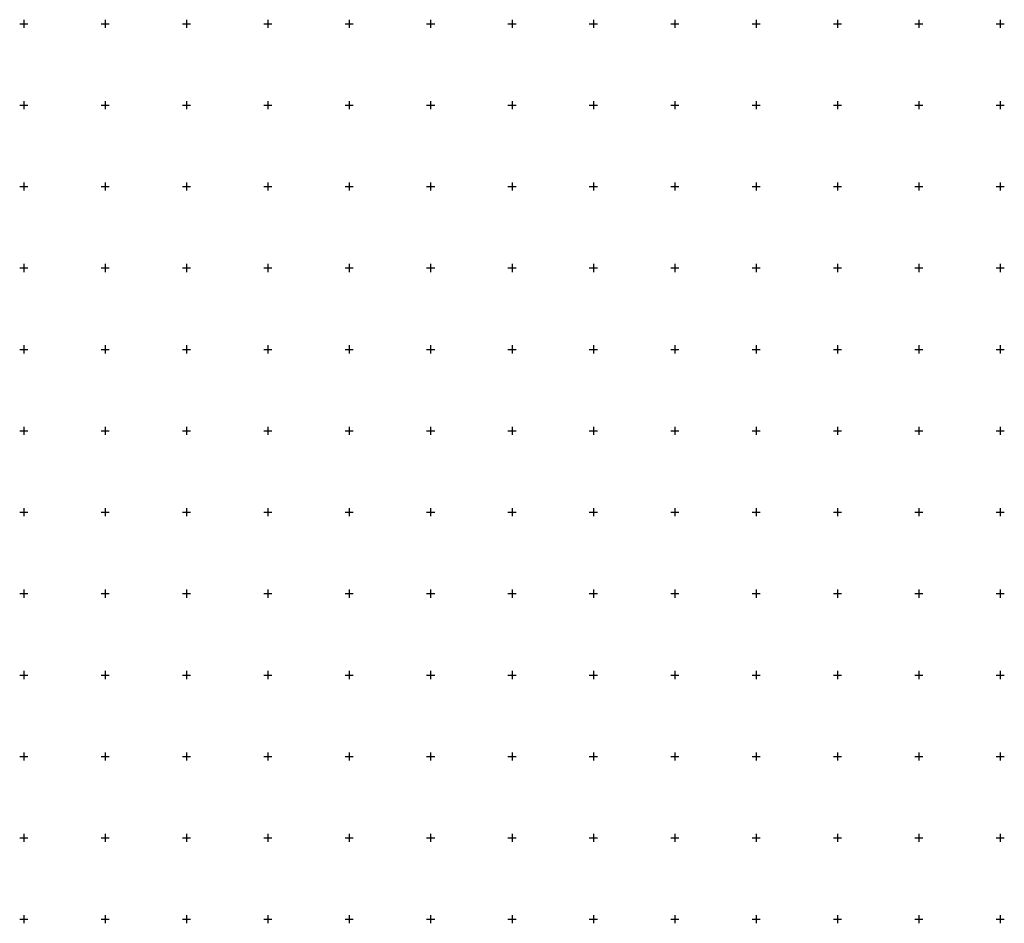
# Model space of a CAD drawing. Extents: x -10525 to 10525, y -11025 to 10025.
# Drawn here: x -3525 to 2525, y -11025 to -5475 of the extents above; entities that cross this region are included whole.
import ezdxf

# ---------------------------------------------------------------- set-up
doc = ezdxf.new("R2010")
doc.units = 0
doc.header["$LTSCALE"] = 500
doc.layers.add('lc_grid_500', color=251, linetype='CONTINUOUS')

# ---------------------------------------------------------------- blocks, each defined once
blk = doc.blocks.new('lc_grids')
at = {"layer": 'lc_grid_500'}
for points in [[(-3525, -5500), (-3475, -5500)], [(-3500, -5475), (-3500, -5525)], [(-3025, -5500), (-2975, -5500)], [(-3000, -5475), (-3000, -5525)], [(-2525, -5500), (-2475, -5500)], [(-2500, -5475), (-2500, -5525)], [(-2025, -5500), (-1975, -5500)], [(-2000, -5475), (-2000, -5525)], [(-1525, -5500), (-1475, -5500)], [(-1500, -5475), (-1500, -5525)], [(-1025, -5500), (-975, -5500)], [(-1000, -5475), (-1000, -5525)], [(-525, -5500), (-475, -5500)], [(-500, -5475), (-500, -5525)], [(-25, -5500), (25, -5500)], [(0, -5475), (0, -5525)], [(475, -5500), (525, -5500)], [(500, -5475), (500, -5525)], [(975, -5500), (1025, -5500)], [(1000, -5475), (1000, -5525)], [(1475, -5500), (1525, -5500)], [(1500, -5475), (1500, -5525)], [(1975, -5500), (2025, -5500)], [(2000, -5475), (2000, -5525)], [(2475, -5500), (2525, -5500)], [(2500, -5475), (2500, -5525)], [(-3500, -5975), (-3500, -6025)], [(-3000, -5975), (-3000, -6025)], [(-2500, -5975), (-2500, -6025)], [(-2000, -5975), (-2000, -6025)], [(-1500, -5975), (-1500, -6025)], [(-1000, -5975), (-1000, -6025)], [(-500, -5975), (-500, -6025)], [(0, -5975), (0, -6025)], [(500, -5975), (500, -6025)], [(1000, -5975), (1000, -6025)], [(1500, -5975), (1500, -6025)], [(2000, -5975), (2000, -6025)], [(2500, -5975), (2500, -6025)], [(-3525, -6000), (-3475, -6000)], [(-3025, -6000), (-2975, -6000)], [(-2525, -6000), (-2475, -6000)], [(-2025, -6000), (-1975, -6000)], [(-1525, -6000), (-1475, -6000)], [(-1025, -6000), (-975, -6000)], [(-525, -6000), (-475, -6000)], [(-25, -6000), (25, -6000)], [(475, -6000), (525, -6000)], [(975, -6000), (1025, -6000)], [(1475, -6000), (1525, -6000)], [(1975, -6000), (2025, -6000)], [(2475, -6000), (2525, -6000)], [(-3525, -6500), (-3475, -6500)], [(-3500, -6475), (-3500, -6525)], [(-3025, -6500), (-2975, -6500)], [(-3000, -6475), (-3000, -6525)], [(-2525, -6500), (-2475, -6500)], [(-2500, -6475), (-2500, -6525)], [(-2025, -6500), (-1975, -6500)], [(-2000, -6475), (-2000, -6525)], [(-1525, -6500), (-1475, -6500)], [(-1500, -6475), (-1500, -6525)], [(-1025, -6500), (-975, -6500)], [(-1000, -6475), (-1000, -6525)], [(-525, -6500), (-475, -6500)], [(-500, -6475), (-500, -6525)], [(-25, -6500), (25, -6500)], [(0, -6475), (0, -6525)], [(475, -6500), (525, -6500)], [(500, -6475), (500, -6525)], [(975, -6500), (1025, -6500)], [(1000, -6475), (1000, -6525)], [(1475, -6500), (1525, -6500)], [(1500, -6475), (1500, -6525)], [(1975, -6500), (2025, -6500)], [(2000, -6475), (2000, -6525)], [(2475, -6500), (2525, -6500)], [(2500, -6475), (2500, -6525)], [(-3525, -7000), (-3475, -7000)], [(-3500, -6975), (-3500, -7025)], [(-3025, -7000), (-2975, -7000)], [(-3000, -6975), (-3000, -7025)], [(-2525, -7000), (-2475, -7000)], [(-2500, -6975), (-2500, -7025)], [(-2025, -7000), (-1975, -7000)], [(-2000, -6975), (-2000, -7025)], [(-1525, -7000), (-1475, -7000)], [(-1500, -6975), (-1500, -7025)], [(-1025, -7000), (-975, -7000)], [(-1000, -6975), (-1000, -7025)], [(-525, -7000), (-475, -7000)], [(-500, -6975), (-500, -7025)], [(-25, -7000), (25, -7000)], [(0, -6975), (0, -7025)], [(475, -7000), (525, -7000)], [(500, -6975), (500, -7025)], [(975, -7000), (1025, -7000)], [(1000, -6975), (1000, -7025)], [(1475, -7000), (1525, -7000)], [(1500, -6975), (1500, -7025)], [(1975, -7000), (2025, -7000)], [(2000, -6975), (2000, -7025)], [(2475, -7000), (2525, -7000)], [(2500, -6975), (2500, -7025)], [(-3525, -7500), (-3475, -7500)], [(-3500, -7475), (-3500, -7525)], [(-3025, -7500), (-2975, -7500)], [(-3000, -7475), (-3000, -7525)], [(-2525, -7500), (-2475, -7500)], [(-2500, -7475), (-2500, -7525)], [(-2025, -7500), (-1975, -7500)], [(-2000, -7475), (-2000, -7525)], [(-1525, -7500), (-1475, -7500)], [(-1500, -7475), (-1500, -7525)], [(-1025, -7500), (-975, -7500)], [(-1000, -7475), (-1000, -7525)], [(-525, -7500), (-475, -7500)], [(-500, -7475), (-500, -7525)], [(-25, -7500), (25, -7500)], [(0, -7475), (0, -7525)], [(475, -7500), (525, -7500)], [(500, -7475), (500, -7525)], [(975, -7500), (1025, -7500)], [(1000, -7475), (1000, -7525)], [(1475, -7500), (1525, -7500)], [(1500, -7475), (1500, -7525)], [(1975, -7500), (2025, -7500)], [(2000, -7475), (2000, -7525)], [(2475, -7500), (2525, -7500)], [(2500, -7475), (2500, -7525)], [(-3500, -7975), (-3500, -8025)], [(-3000, -7975), (-3000, -8025)], [(-2500, -7975), (-2500, -8025)], [(-2000, -7975), (-2000, -8025)], [(-1500, -7975), (-1500, -8025)], [(-1000, -7975), (-1000, -8025)], [(-500, -7975), (-500, -8025)], [(0, -7975), (0, -8025)], [(500, -7975), (500, -8025)], [(1000, -7975), (1000, -8025)], [(1500, -7975), (1500, -8025)], [(2000, -7975), (2000, -8025)], [(2500, -7975), (2500, -8025)], [(-3525, -8000), (-3475, -8000)], [(-3025, -8000), (-2975, -8000)], [(-2525, -8000), (-2475, -8000)], [(-2025, -8000), (-1975, -8000)], [(-1525, -8000), (-1475, -8000)], [(-1025, -8000), (-975, -8000)], [(-525, -8000), (-475, -8000)], [(-25, -8000), (25, -8000)], [(475, -8000), (525, -8000)], [(975, -8000), (1025, -8000)], [(1475, -8000), (1525, -8000)], [(1975, -8000), (2025, -8000)], [(2475, -8000), (2525, -8000)], [(-3525, -8500), (-3475, -8500)], [(-3500, -8475), (-3500, -8525)], [(-3025, -8500), (-2975, -8500)], [(-3000, -8475), (-3000, -8525)], [(-2525, -8500), (-2475, -8500)], [(-2500, -8475), (-2500, -8525)], [(-2025, -8500), (-1975, -8500)], [(-2000, -8475), (-2000, -8525)], [(-1525, -8500), (-1475, -8500)], [(-1500, -8475), (-1500, -8525)], [(-1025, -8500), (-975, -8500)], [(-1000, -8475), (-1000, -8525)], [(-525, -8500), (-475, -8500)], [(-500, -8475), (-500, -8525)], [(-25, -8500), (25, -8500)], [(0, -8475), (0, -8525)], [(475, -8500), (525, -8500)], [(500, -8475), (500, -8525)], [(975, -8500), (1025, -8500)], [(1000, -8475), (1000, -8525)], [(1475, -8500), (1525, -8500)], [(1500, -8475), (1500, -8525)], [(1975, -8500), (2025, -8500)], [(2000, -8475), (2000, -8525)], [(2475, -8500), (2525, -8500)], [(2500, -8475), (2500, -8525)], [(-3525, -9000), (-3475, -9000)], [(-3500, -8975), (-3500, -9025)], [(-3025, -9000), (-2975, -9000)], [(-3000, -8975), (-3000, -9025)], [(-2525, -9000), (-2475, -9000)], [(-2500, -8975), (-2500, -9025)], [(-2025, -9000), (-1975, -9000)], [(-2000, -8975), (-2000, -9025)], [(-1525, -9000), (-1475, -9000)], [(-1500, -8975), (-1500, -9025)], [(-1025, -9000), (-975, -9000)], [(-1000, -8975), (-1000, -9025)], [(-525, -9000), (-475, -9000)], [(-500, -8975), (-500, -9025)], [(-25, -9000), (25, -9000)], [(0, -8975), (0, -9025)], [(475, -9000), (525, -9000)], [(500, -8975), (500, -9025)], [(975, -9000), (1025, -9000)], [(1000, -8975), (1000, -9025)], [(1475, -9000), (1525, -9000)], [(1500, -8975), (1500, -9025)], [(1975, -9000), (2025, -9000)], [(2000, -8975), (2000, -9025)], [(2475, -9000), (2525, -9000)], [(2500, -8975), (2500, -9025)], [(-3500, -9475), (-3500, -9525)], [(-3000, -9475), (-3000, -9525)], [(-2500, -9475), (-2500, -9525)], [(-2000, -9475), (-2000, -9525)], [(-1500, -9475), (-1500, -9525)], [(-1000, -9475), (-1000, -9525)], [(-500, -9475), (-500, -9525)], [(0, -9475), (0, -9525)], [(500, -9475), (500, -9525)], [(1000, -9475), (1000, -9525)], [(1500, -9475), (1500, -9525)], [(2000, -9475), (2000, -9525)], [(2500, -9475), (2500, -9525)], [(-3525, -9500), (-3475, -9500)], [(-3025, -9500), (-2975, -9500)], [(-2525, -9500), (-2475, -9500)], [(-2025, -9500), (-1975, -9500)], [(-1525, -9500), (-1475, -9500)], [(-1025, -9500), (-975, -9500)], [(-525, -9500), (-475, -9500)], [(-25, -9500), (25, -9500)], [(475, -9500), (525, -9500)], [(975, -9500), (1025, -9500)], [(1475, -9500), (1525, -9500)], [(1975, -9500), (2025, -9500)], [(2475, -9500), (2525, -9500)], [(-3500, -9975), (-3500, -10025)], [(-3000, -9975), (-3000, -10025)], [(-2500, -9975), (-2500, -10025)], [(-2000, -9975), (-2000, -10025)], [(-1500, -9975), (-1500, -10025)], [(-1000, -9975), (-1000, -10025)], [(-500, -9975), (-500, -10025)], [(0, -9975), (0, -10025)], [(500, -9975), (500, -10025)], [(1000, -9975), (1000, -10025)], [(1500, -9975), (1500, -10025)], [(2000, -9975), (2000, -10025)], [(2500, -9975), (2500, -10025)], [(-3525, -10000), (-3475, -10000)], [(-3025, -10000), (-2975, -10000)], [(-2525, -10000), (-2475, -10000)], [(-2025, -10000), (-1975, -10000)], [(-1525, -10000), (-1475, -10000)], [(-1025, -10000), (-975, -10000)], [(-525, -10000), (-475, -10000)], [(-25, -10000), (25, -10000)], [(475, -10000), (525, -10000)], [(975, -10000), (1025, -10000)], [(1475, -10000), (1525, -10000)], [(1975, -10000), (2025, -10000)], [(2475, -10000), (2525, -10000)], [(-3525, -10500), (-3475, -10500)], [(-3500, -10475), (-3500, -10525)], [(-3025, -10500), (-2975, -10500)], [(-3000, -10475), (-3000, -10525)], [(-2525, -10500), (-2475, -10500)], [(-2500, -10475), (-2500, -10525)], [(-2025, -10500), (-1975, -10500)], [(-2000, -10475), (-2000, -10525)], [(-1525, -10500), (-1475, -10500)], [(-1500, -10475), (-1500, -10525)], [(-1025, -10500), (-975, -10500)], [(-1000, -10475), (-1000, -10525)], [(-525, -10500), (-475, -10500)], [(-500, -10475), (-500, -10525)], [(-25, -10500), (25, -10500)], [(0, -10475), (0, -10525)], [(475, -10500), (525, -10500)], [(500, -10475), (500, -10525)], [(975, -10500), (1025, -10500)], [(1000, -10475), (1000, -10525)], [(1475, -10500), (1525, -10500)], [(1500, -10475), (1500, -10525)], [(1975, -10500), (2025, -10500)], [(2000, -10475), (2000, -10525)], [(2475, -10500), (2525, -10500)], [(2500, -10475), (2500, -10525)], [(-3525, -11000), (-3475, -11000)], [(-3500, -10975), (-3500, -11025)], [(-3025, -11000), (-2975, -11000)], [(-3000, -10975), (-3000, -11025)], [(-2525, -11000), (-2475, -11000)], [(-2500, -10975), (-2500, -11025)], [(-2025, -11000), (-1975, -11000)], [(-2000, -10975), (-2000, -11025)], [(-1525, -11000), (-1475, -11000)], [(-1500, -10975), (-1500, -11025)], [(-1025, -11000), (-975, -11000)], [(-1000, -10975), (-1000, -11025)], [(-525, -11000), (-475, -11000)], [(-500, -10975), (-500, -11025)], [(-25, -11000), (25, -11000)], [(0, -10975), (0, -11025)], [(475, -11000), (525, -11000)], [(500, -10975), (500, -11025)], [(975, -11000), (1025, -11000)], [(1000, -10975), (1000, -11025)], [(1475, -11000), (1525, -11000)], [(1500, -10975), (1500, -11025)], [(1975, -11000), (2025, -11000)], [(2000, -10975), (2000, -11025)], [(2475, -11000), (2525, -11000)], [(2500, -10975), (2500, -11025)]]:
    blk.add_lwpolyline(points, dxfattribs=at)

msp = doc.modelspace()

# ---------------------------------------------------------------- block references
at = {"layer": 'lc_grid_500'}
msp.add_blockref('lc_grids', (0, 0), dxfattribs=at)

doc.saveas('drawing.dxf')
